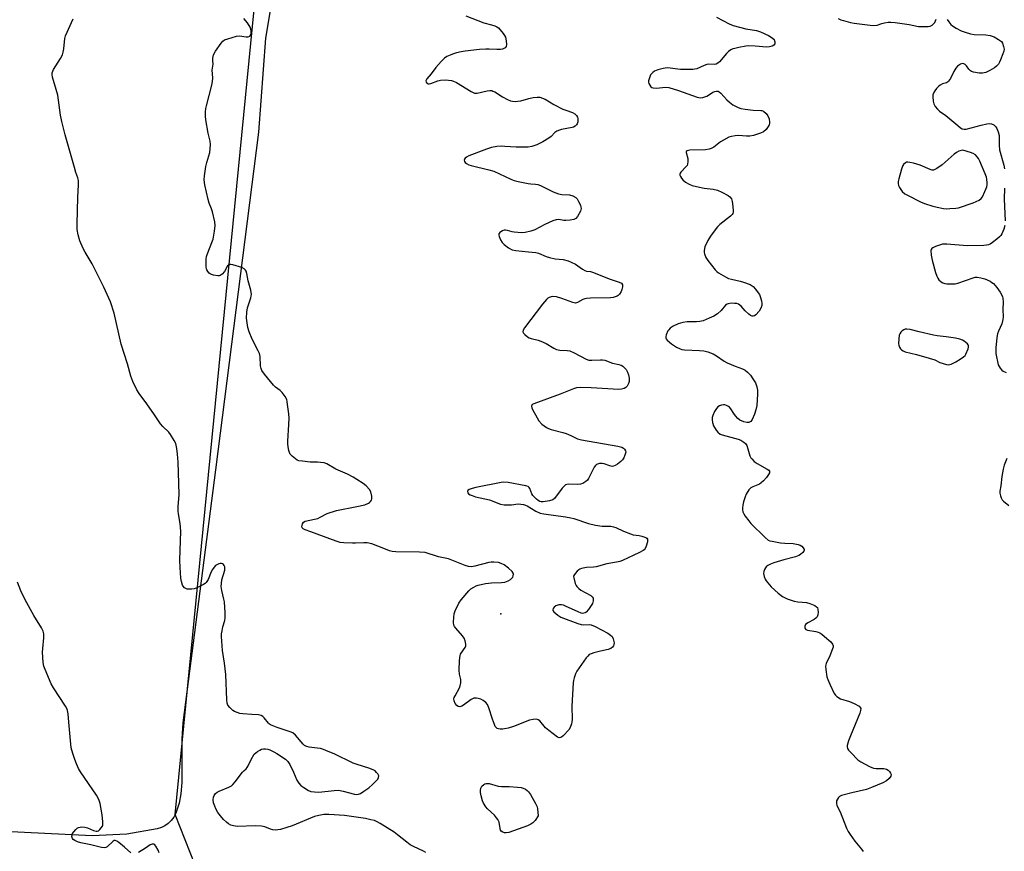
# Model space of a CAD drawing. Units: inches. Extents: x 1195768 to 1201768, y 517458 to 521458.
# Drawn here: x 1197118 to 1197517, y 517750 to 518087 of the extents above; entities that cross this region are included whole.
import ezdxf

# ---------------------------------------------------------------- set-up
doc = ezdxf.new("R2010")
doc.units = ezdxf.units.IN
doc.header["$MEASUREMENT"] = 0
for name, color, linetype in [('ELEV-Spot Elevation', 7, 'Continuous'), ('NTRL-Farm Land', 3, 'Continuous'), ('NTRL-Trees', 3, 'Continuous'), ('Undefined', 1, 'Continuous')]:
    doc.layers.add(name, color=color, linetype=linetype)

msp = doc.modelspace()

# ---------------------------------------------------------------- linework, layer by layer
at = {"layer": 'ELEV-Spot Elevation'}
msp.add_point((1197312.64, 517845.85, 269.78), dxfattribs=at)
at = {"layer": 'NTRL-Farm Land'}
msp.add_lwpolyline([(1197224.19, 518120.34), (1197217.26, 518079.26), (1197214.41, 518041.08), (1197197.01, 517904.16), (1197183.79, 517801.62), (1197183.38, 517795.21), (1197183.33, 517777.48), (1197182.95, 517772.85), (1197182.26, 517769.01), (1197180.92, 517765.06), (1197180.03, 517763.45), (1197179.01, 517762.05), (1197177.83, 517760.88), (1197176.5, 517759.92), (1197175.02, 517759.18), (1197173.38, 517758.66), (1197160.98, 517756.54), (1197146.95, 517755.84), (1197089.25, 517758.63)], dxfattribs=at)
at = {"layer": 'NTRL-Trees'}
msp.add_lwpolyline([(1197621.12, 517726.72), (1197604.46, 517647.56), (1197560.65, 517640.82), (1197504.46, 517643.39), (1197491.4, 517717.7), (1197350.29, 517701.72), (1197241.96, 517714.22), (1197194.76, 517728.57), (1197180.61, 517764.5), (1197216.96, 518135.06), (1197238.63, 518160.34), (1197450.29, 518155.89), (1197524.14, 518136.53), (1197546.94, 518123.79), (1197531.51, 517973.17), (1197531, 517788.06)], close=True, dxfattribs=at)
at = {"layer": 'Undefined'}
for points, elevation in [([(1197298.5, 518088.28), (1197305.78, 518085.47), (1197308.95, 518084.65), (1197310.32, 518084.22), (1197311.09, 518083.88), (1197311.76, 518083.36), (1197313.64, 518081.09), (1197314.14, 518080.36), (1197314.52, 518079.57), (1197314.88, 518078.12), (1197315.05, 518076.67), (1197314.92, 518075.9), (1197314.41, 518075.32), (1197313.95, 518075.02), (1197313.42, 518074.81), (1197312.57, 518074.67), (1197311.09, 518074.66), (1197307.98, 518074.83), (1197306.56, 518074.81), (1197304.01, 518074.6), (1197298.25, 518073.92), (1197296.58, 518073.65), (1197294.7, 518073.22), (1197293.14, 518072.77), (1197292.09, 518072.36), (1197290.81, 518071.74), (1197289.84, 518071.16), (1197288.44, 518069.74), (1197286.37, 518067.32), (1197284.41, 518064.75), (1197282.65, 518062.7), (1197282.37, 518062.23), (1197282.27, 518061.86), (1197282.37, 518061.32), (1197282.85, 518060.88), (1197283.28, 518060.72), (1197283.62, 518060.7), (1197284.25, 518060.85), (1197287.12, 518061.96), (1197288.21, 518062.25), (1197290.29, 518062.31), (1197292.66, 518062.1), (1197293.48, 518061.84), (1197294.75, 518061.21), (1197300.69, 518057.6), (1197301.96, 518056.98), (1197302.61, 518056.86), (1197303.09, 518056.87), (1197307.11, 518057.84), (1197308.2, 518057.98), (1197308.99, 518057.95), (1197309.5, 518057.79), (1197310.25, 518057.42), (1197313.42, 518055.47), (1197315.39, 518054.39), (1197316.66, 518053.83), (1197317.45, 518053.65), (1197318.54, 518053.58), (1197319.64, 518053.64), (1197320.76, 518053.87), (1197324.11, 518054.78), (1197325.79, 518055.13), (1197327.47, 518055.36), (1197328.56, 518055.26), (1197329.62, 518054.92), (1197330.65, 518054.46), (1197334.22, 518052.39), (1197337.8, 518050.48), (1197339, 518050), (1197341.75, 518049.11), (1197342.76, 518048.52), (1197343.32, 518047.91), (1197343.74, 518047.22), (1197343.91, 518046.7), (1197343.96, 518046.15), (1197343.9, 518045.3), (1197343.67, 518044.51), (1197343.39, 518044.09), (1197342.84, 518043.56), (1197342.18, 518043.14), (1197341.67, 518042.95), (1197337.3, 518042.15), (1197336.46, 518041.93), (1197335.44, 518041.51), (1197334.55, 518040.92), (1197333.08, 518039.39), (1197332.2, 518038.66), (1197329.69, 518037.21), (1197327.35, 518036.04), (1197325.21, 518035.31), (1197323.8, 518035.08), (1197318.86, 518034.99), (1197314.29, 518035.36), (1197312.83, 518035.39), (1197311.11, 518035.24), (1197308.84, 518034.87), (1197306.91, 518034.26), (1197299.7, 518031.52), (1197298.76, 518031.01), (1197298.17, 518030.55), (1197297.92, 518030.16), (1197297.83, 518029.71), (1197297.91, 518029.26), (1197298.17, 518028.87), (1197298.78, 518028.38), (1197299.76, 518027.85), (1197300.61, 518027.58), (1197307.85, 518025.84), (1197309.84, 518025.28), (1197316.69, 518022.12), (1197318.04, 518021.57), (1197319.73, 518021.14), (1197323.73, 518020.31), (1197324.89, 518020.15), (1197326.76, 518020.04), (1197327.71, 518019.85), (1197328.76, 518019.45), (1197333.96, 518016.98), (1197336.14, 518016.07), (1197337.42, 518015.81), (1197340.53, 518015.67), (1197341.87, 518015.27), (1197343.09, 518014.64), (1197343.65, 518014.05), (1197344.22, 518013.05), (1197344.94, 518011.45), (1197345.2, 518010.65), (1197345.26, 518010.12), (1197345.16, 518009.59), (1197344.96, 518009.05), (1197343.81, 518006.96), (1197343.08, 518006.09), (1197342.27, 518005.67), (1197340.84, 518005.42), (1197339.06, 518005.3), (1197338.19, 518005.35), (1197336.23, 518005.66), (1197335.14, 518005.58), (1197333.79, 518005.1), (1197330.59, 518003.65), (1197326.54, 518001.5), (1197324.86, 518000.99), (1197322.56, 518000.48), (1197321.1, 518000.36), (1197318.16, 518000.51), (1197317.29, 518000.64), (1197315.39, 518001.19), (1197314.59, 518001.33), (1197314.07, 518001.32), (1197313.33, 518001.1), (1197312.65, 518000.73), (1197312.26, 518000.44), (1197311.98, 518000.08), (1197311.9, 517999.84), (1197311.91, 517999.35), (1197312.04, 517998.82), (1197312.6, 517997.46), (1197313.21, 517996.42), (1197313.98, 517995.54), (1197315.82, 517994.22), (1197317.3, 517993.44), (1197318.72, 517993.15), (1197323.97, 517992.65), (1197326.85, 517992.29), (1197327.94, 517991.99), (1197331.06, 517990.68), (1197332.44, 517990.25), (1197334.75, 517989.77), (1197337.91, 517989.43), (1197339.93, 517988.94), (1197341.26, 517988.43), (1197342.98, 517987.56), (1197345.81, 517985.58), (1197346.73, 517985.04), (1197347.43, 517984.81), (1197349.11, 517984.61), (1197349.88, 517984.41), (1197357.05, 517981.52), (1197360.69, 517980.35), (1197361.64, 517979.83), (1197362.03, 517979.2), (1197362.05, 517978.41), (1197361.78, 517977.28), (1197361.46, 517976.46), (1197360.86, 517975.48), (1197360.29, 517974.87), (1197359.85, 517974.57), (1197359.09, 517974.29), (1197358.29, 517974.11), (1197357.23, 517974), (1197349.04, 517973.87), (1197347.43, 517973.74), (1197346.69, 517973.57), (1197345.99, 517973.29), (1197343.77, 517972.02), (1197342.97, 517971.85), (1197341.88, 517972.05), (1197337.47, 517973.7), (1197335.23, 517974.3), (1197333.82, 517974.47), (1197333.07, 517974.38), (1197332.34, 517974.15), (1197331.73, 517973.81), (1197331.15, 517973.31), (1197329.53, 517971.39), (1197322.35, 517961.84), (1197321.77, 517960.9), (1197321.6, 517960.23), (1197321.89, 517959.63), (1197322.42, 517959.06), (1197323.5, 517958.18), (1197324.21, 517957.74), (1197325.03, 517957.44), (1197327.88, 517956.78), (1197328.97, 517956.41), (1197331.01, 517955.42), (1197334.19, 517953.54), (1197335.2, 517953.05), (1197336.56, 517952.75), (1197339.61, 517952.61), (1197340.68, 517952.42), (1197342.49, 517951.63), (1197347.36, 517949.11), (1197348.41, 517948.71), (1197349.54, 517948.61), (1197353.1, 517948.85), (1197353.97, 517948.81), (1197354.81, 517948.64), (1197358.01, 517947.52), (1197360.48, 517946.94), (1197361.48, 517946.61), (1197362.14, 517946.25), (1197362.58, 517945.89), (1197363.55, 517944.83), (1197364.11, 517943.87), (1197364.46, 517942.79), (1197364.69, 517941.4), (1197364.68, 517940.04), (1197364.47, 517939.22), (1197363.94, 517938.19), (1197363.39, 517937.56), (1197362.72, 517937.18), (1197361.69, 517936.88), (1197360.59, 517936.78), (1197349.38, 517937.48), (1197345.05, 517937.55), (1197343.38, 517937.44), (1197342.11, 517937.09), (1197336.73, 517934.87), (1197326.08, 517931.03), (1197325.41, 517930.65), (1197325.09, 517930.09), (1197325.2, 517929.38), (1197325.54, 517928.63), (1197327.37, 517925.29), (1197328.13, 517924.06), (1197329.35, 517922.79), (1197331.21, 517921.33), (1197331.98, 517920.95), (1197333.06, 517920.58), (1197337.78, 517919.36), (1197339.16, 517918.94), (1197341.06, 517918.16), (1197343.81, 517916.84), (1197345.38, 517916.31), (1197360.2, 517913.8), (1197361.78, 517913.41), (1197362.44, 517913.03), (1197362.82, 517912.64), (1197363.23, 517911.93), (1197363.35, 517911.43), (1197363.3, 517910.91), (1197363.03, 517910.11), (1197362.52, 517909.05), (1197362.05, 517908.31), (1197361.35, 517907.58), (1197360, 517906.54), (1197359.07, 517905.94), (1197358.34, 517905.66), (1197357.8, 517905.63), (1197356.96, 517905.78), (1197354.58, 517906.64), (1197353.81, 517906.84), (1197352.72, 517906.77), (1197351.93, 517906.56), (1197351.45, 517906.33), (1197351.04, 517906), (1197350.57, 517905.34), (1197348.24, 517900.67), (1197347.77, 517900), (1197347.2, 517899.42), (1197346, 517898.69), (1197344.96, 517898.36), (1197343.89, 517898.3), (1197340.25, 517898.36), (1197339.45, 517898.27), (1197338.96, 517898.12), (1197338.31, 517897.64), (1197337.53, 517896.77), (1197334.45, 517892.57), (1197333.83, 517892.09), (1197332.46, 517891.68), (1197329.83, 517891.28), (1197328.99, 517891.28), (1197328.48, 517891.42), (1197327.78, 517891.84), (1197327.11, 517892.38), (1197325.7, 517893.79), (1197325.26, 517894.51), (1197324.4, 517896.6), (1197324.13, 517897.05), (1197323.74, 517897.41), (1197322.81, 517897.73), (1197315.71, 517899.04), (1197313.96, 517899.16), (1197312.83, 517899.07), (1197302.51, 517897.04), (1197301.12, 517896.68), (1197299.87, 517896.19), (1197299.33, 517895.78), (1197299.17, 517895.43), (1197299.25, 517894.86), (1197299.53, 517894.52), (1197300.21, 517894.09), (1197301, 517893.75), (1197302.42, 517893.33), (1197308.12, 517891.99), (1197312.62, 517890.33), (1197314.06, 517890.09), (1197315.82, 517889.96), (1197316.95, 517890.02), (1197319.69, 517890.42), (1197320.79, 517890.36), (1197321.88, 517890.18), (1197322.66, 517889.95), (1197323.43, 517889.57), (1197326.84, 517887.4), (1197328.63, 517886.7), (1197330.07, 517886.4), (1197338.85, 517885.18), (1197341.14, 517884.78), (1197342.24, 517884.48), (1197348.22, 517882.51), (1197351.1, 517881.8), (1197353.77, 517881.43), (1197357.29, 517881.31), (1197358.38, 517881.17), (1197359.35, 517880.84), (1197362.5, 517879.36), (1197365.24, 517878.21), (1197366.37, 517877.91), (1197368.73, 517877.6), (1197369.87, 517877.35), (1197371.43, 517876.76), (1197371.85, 517876.5), (1197372.13, 517876.17), (1197372.22, 517875.74), (1197372.11, 517874.97), (1197371.61, 517873.32), (1197371.17, 517872.28), (1197370.86, 517871.83), (1197370.46, 517871.48), (1197368.98, 517870.66), (1197362.01, 517867.39), (1197360.99, 517867.03), (1197359.62, 517866.74), (1197355.66, 517866.16), (1197351.39, 517864.92), (1197350.3, 517864.79), (1197347.49, 517864.64), (1197345.45, 517864.23), (1197344.75, 517863.95), (1197344.32, 517863.68), (1197343.68, 517863.13), (1197342.91, 517862.3), (1197342.32, 517861.41), (1197342.21, 517860.92), (1197342.24, 517860.38), (1197342.88, 517858.15), (1197343.22, 517857.35), (1197343.52, 517856.88), (1197344.29, 517856.06), (1197345.19, 517855.38), (1197349.13, 517853.28), (1197349.73, 517852.76), (1197350.09, 517852.12), (1197350.13, 517851.09), (1197349.81, 517850.05), (1197348.27, 517847.58), (1197347.35, 517846.52), (1197346.89, 517846.24), (1197346.39, 517846.05), (1197345.86, 517845.98), (1197345.33, 517846.06), (1197344, 517846.58), (1197338.93, 517848.99), (1197338.12, 517849.3), (1197337.29, 517849.5), (1197336.15, 517849.43), (1197335.05, 517849.06), (1197334.26, 517848.51), (1197333.87, 517847.93), (1197333.79, 517847.45), (1197333.83, 517847.22), (1197334.21, 517846.58), (1197335.74, 517845.27), (1197336.96, 517844.52), (1197343.92, 517841.9), (1197345.29, 517841.45), (1197346.29, 517841.32), (1197348.52, 517841.49), (1197349.31, 517841.34), (1197350.88, 517840.65), (1197356.02, 517837.95), (1197357.22, 517837.21), (1197357.81, 517836.67), (1197358.26, 517835.72), (1197358.59, 517834.12), (1197358.55, 517833.35), (1197358.37, 517832.9), (1197357.93, 517832.29), (1197357.29, 517831.79), (1197356.25, 517831.41), (1197353.16, 517830.72), (1197350.35, 517830), (1197349.27, 517829.65), (1197348.54, 517829.28), (1197347.91, 517828.7), (1197347.35, 517828.01), (1197343.54, 517822.62), (1197343.03, 517821.55), (1197342.42, 517819.88), (1197342.11, 517818.75), (1197342, 517817.91), (1197341.51, 517808.38), (1197341.59, 517803), (1197341.55, 517802.11), (1197341.4, 517801.29), (1197340.84, 517799.76), (1197340.23, 517798.81), (1197337.94, 517796.41), (1197337.29, 517795.87), (1197336.85, 517795.63), (1197336.4, 517795.59), (1197335.71, 517795.88), (1197332.15, 517798.47), (1197330.87, 517799.64), (1197328.5, 517802.48), (1197327.87, 517802.91), (1197327.17, 517803.1), (1197325.77, 517803.02), (1197324.35, 517802.7), (1197317.81, 517800.12), (1197315.65, 517799.47), (1197313.47, 517799.04), (1197312.41, 517799.02), (1197311.7, 517799.16), (1197311.26, 517799.34), (1197310.74, 517799.77), (1197310.45, 517800.17), (1197310.08, 517800.92), (1197309.3, 517803.08), (1197307.88, 517807.78), (1197307.34, 517809.08), (1197306.65, 517809.87), (1197305.55, 517810.67), (1197304.59, 517811.19), (1197303.56, 517811.56), (1197302.76, 517811.69), (1197301.69, 517811.59), (1197300.71, 517811.13), (1197297.53, 517808.74), (1197296.83, 517808.35), (1197296.11, 517808.16), (1197295.4, 517808.24), (1197294.79, 517808.61), (1197294.2, 517809.51), (1197293.79, 517810.56), (1197293.69, 517811.35), (1197293.8, 517811.86), (1197294.14, 517812.62), (1197295.97, 517815.86), (1197296.23, 517816.67), (1197296.42, 517817.8), (1197296.48, 517819.21), (1197295.97, 517821.32), (1197295.85, 517823.02), (1197295.94, 517826.86), (1197296.14, 517828.93), (1197296.31, 517829.47), (1197296.56, 517829.95), (1197298.19, 517832.21), (1197298.44, 517832.92), (1197298.48, 517833.47), (1197298.26, 517834.87), (1197297.83, 517835.93), (1197297.13, 517836.88), (1197294.4, 517840.03), (1197293.9, 517840.73), (1197293.67, 517841.23), (1197293.52, 517842.35), (1197293.62, 517844.43), (1197293.81, 517845.9), (1197294.16, 517846.99), (1197295.67, 517850.1), (1197296.62, 517851.56), (1197299.69, 517855.19), (1197300.56, 517855.93), (1197301.74, 517856.67), (1197302.72, 517857.2), (1197303.5, 517857.51), (1197306.53, 517858.14), (1197308.85, 517858.42), (1197312.94, 517858.55), (1197314.29, 517858.72), (1197315.61, 517859.18), (1197316.57, 517859.76), (1197317.18, 517860.33), (1197317.5, 517860.75), (1197317.71, 517861.2), (1197317.78, 517861.9), (1197317.66, 517862.35), (1197317.23, 517863), (1197315.84, 517864.37), (1197313.98, 517865.7), (1197312.81, 517866.3), (1197311.8, 517866.58), (1197309.84, 517866.74), (1197308.72, 517866.76), (1197307.87, 517866.68), (1197302.19, 517865.2), (1197300.76, 517864.95), (1197299.64, 517864.97), (1197298.24, 517865.41), (1197293.56, 517867.32), (1197291.41, 517868.11), (1197287.41, 517869), (1197281.97, 517870.66), (1197279.73, 517870.85), (1197270.13, 517871.03), (1197268.68, 517871.16), (1197267.59, 517871.44), (1197265.18, 517872.3), (1197260.4, 517874.2), (1197258.47, 517874.59), (1197257.07, 517874.68), (1197253.74, 517874.46), (1197252.56, 517874.45), (1197248.98, 517874.6), (1197247.51, 517874.77), (1197245.85, 517875.27), (1197235.68, 517879.13), (1197233.29, 517879.9), (1197232.59, 517880.23), (1197232.23, 517880.55), (1197232.11, 517880.74), (1197232.03, 517881.17), (1197232.08, 517881.65), (1197232.3, 517882.37), (1197232.7, 517882.99), (1197233.39, 517883.39), (1197237.1, 517884.17), (1197238.5, 517884.55), (1197239.46, 517884.96), (1197242.33, 517886.45), (1197246, 517887.74), (1197254.25, 517889.32), (1197257.53, 517890.08), (1197259.08, 517890.64), (1197259.5, 517890.94), (1197259.84, 517891.32), (1197260.23, 517891.98), (1197260.38, 517892.48), (1197260.39, 517893.58), (1197259.96, 517895.27), (1197259.42, 517896.27), (1197258.03, 517897.74), (1197256.85, 517898.64), (1197254.36, 517900.29), (1197252.82, 517901.2), (1197250.46, 517902.45), (1197245.82, 517904.55), (1197242.1, 517906.64), (1197240.99, 517907.02), (1197239.52, 517907.25), (1197238.33, 517907.34), (1197235.42, 517907.38), (1197232.25, 517907.67), (1197230.84, 517907.88), (1197230.06, 517908.17), (1197229.36, 517908.63), (1197228.06, 517909.74), (1197227.31, 517910.56), (1197226.93, 517911.3), (1197226.69, 517912.12), (1197226.41, 517913.54), (1197226.28, 517914.69), (1197226.3, 517915.88), (1197226.77, 517922.57), (1197226.8, 517925.15), (1197226.69, 517926.89), (1197226.24, 517930.73), (1197226.07, 517931.9), (1197225.85, 517932.75), (1197225.21, 517933.99), (1197224.06, 517935.59), (1197223.26, 517936.33), (1197221.32, 517937.78), (1197220.55, 517938.53), (1197216.82, 517943.06), (1197215.82, 517944.47), (1197215.51, 517945.25), (1197215.29, 517946.37), (1197215.06, 517950.2), (1197214.82, 517951.34), (1197214.35, 517952.42), (1197211.85, 517957.18), (1197210.65, 517960.18), (1197210.12, 517961.86), (1197209.58, 517965.64), (1197209.63, 517968.18), (1197209.96, 517969.84), (1197211.35, 517973.95), (1197211.51, 517974.8), (1197211.53, 517975.35), (1197211.33, 517977.02), (1197210.22, 517980.84), (1197209.73, 517983.78), (1197209.45, 517984.73), (1197209.2, 517985.16), (1197208.66, 517985.71), (1197207.71, 517986.25), (1197203.97, 517987.29), (1197203.14, 517987.43), (1197202.64, 517987.41), (1197202.23, 517987.22), (1197201.91, 517986.86), (1197200.64, 517984.65), (1197199.74, 517983.59), (1197198.9, 517982.96), (1197198.41, 517982.82), (1197197.87, 517982.81), (1197196.17, 517983.12), (1197195.35, 517983.39), (1197194.85, 517983.64), (1197194.44, 517983.97), (1197193.92, 517984.57), (1197193.5, 517985.25), (1197193.3, 517985.73), (1197193.16, 517986.58), (1197193.15, 517987.47), (1197193.24, 517989.56), (1197193.4, 517990.74), (1197193.85, 517992.15), (1197195.53, 517996.32), (1197196.02, 517997.72), (1197196.62, 518000.91), (1197196.9, 518003.24), (1197196.74, 518004.7), (1197195.77, 518008.78), (1197195.35, 518010.08), (1197194.4, 518012.38), (1197193.99, 518013.75), (1197192.67, 518019.71), (1197192.41, 518021.84), (1197192.52, 518023.47), (1197193.08, 518027.15), (1197193.44, 518028.85), (1197194.62, 518032.86), (1197194.82, 518034.31), (1197194.94, 518036.07), (1197194.83, 518037.49), (1197194.01, 518040.75), (1197193.06, 518046.18), (1197192.89, 518047.61), (1197192.92, 518049.29), (1197193.07, 518050.69), (1197193.31, 518051.85), (1197195.45, 518060.19), (1197195.76, 518061.64), (1197195.86, 518063.18), (1197195.66, 518066.22), (1197195.99, 518068.62), (1197195.88, 518070.19), (1197195.92, 518071.07), (1197196.2, 518072.5), (1197197.04, 518074.02), (1197199.22, 518077.16), (1197199.96, 518078.03), (1197200.64, 518078.49), (1197201.96, 518078.99), (1197205.56, 518080.03), (1197206.7, 518080.12), (1197209.37, 518079.82), (1197210.2, 518079.81), (1197210.86, 518080.04), (1197211.26, 518080.51), (1197211.47, 518081.21), (1197211.47, 518082.03), (1197211.3, 518082.86), (1197210.99, 518083.65), (1197210.02, 518085.42), (1197208.53, 518087.21)], 270), ([(1197400.13, 518087.68), (1197405.28, 518085.04), (1197406.9, 518084.34), (1197412.1, 518083), (1197416.36, 518082.32), (1197417.22, 518082.12), (1197418.02, 518081.81), (1197421.18, 518080.3), (1197422.69, 518079.42), (1197423.47, 518078.62), (1197423.72, 518078.17), (1197423.84, 518077.69), (1197423.78, 518076.99), (1197423.43, 518076.4), (1197422.76, 518075.98), (1197421.69, 518075.65), (1197420.53, 518075.62), (1197415.88, 518076.03), (1197413.21, 518076.09), (1197412.07, 518075.97), (1197409.23, 518075.45), (1197407.54, 518075.09), (1197406.72, 518074.84), (1197405.95, 518074.46), (1197405.02, 518073.81), (1197404.24, 518073), (1197401.39, 518069.66), (1197400.74, 518069.1), (1197399.99, 518068.74), (1197399.16, 518068.6), (1197397.01, 518068.65), (1197396.2, 518068.55), (1197395.12, 518068.15), (1197392.19, 518066.83), (1197391.42, 518066.6), (1197390.58, 518066.48), (1197385.59, 518066.52), (1197380.33, 518067.13), (1197379.3, 518067.11), (1197378.47, 518066.98), (1197376.29, 518066.45), (1197375.03, 518065.85), (1197374.34, 518065.36), (1197373.74, 518064.8), (1197373.42, 518064.35), (1197373.08, 518063.58), (1197372.64, 518061.94), (1197372.6, 518061.39), (1197372.68, 518060.87), (1197373.05, 518060.12), (1197373.57, 518059.48), (1197373.99, 518059.17), (1197374.45, 518059.02), (1197375.81, 518058.98), (1197379.42, 518059.32), (1197380.87, 518059.22), (1197384.74, 518058.05), (1197392.3, 518055.35), (1197393.65, 518055.07), (1197394.62, 518055.16), (1197396.21, 518055.7), (1197396.97, 518056.11), (1197398.67, 518057.29), (1197399.41, 518057.65), (1197400.13, 518057.8), (1197400.82, 518057.73), (1197401.28, 518057.5), (1197401.91, 518056.96), (1197404.34, 518054.23), (1197405.36, 518053.25), (1197406.83, 518052.22), (1197408.96, 518051.12), (1197410.06, 518050.72), (1197411.79, 518050.39), (1197415.01, 518049.97), (1197418.12, 518049.96), (1197418.59, 518049.85), (1197419.17, 518049.57), (1197420.33, 518048.62), (1197420.96, 518047.77), (1197421.45, 518046.47), (1197421.7, 518045.12), (1197421.67, 518044.6), (1197421.5, 518044.1), (1197421.09, 518043.39), (1197420.24, 518042.25), (1197419.25, 518041.28), (1197417.95, 518040.68), (1197415.14, 518039.81), (1197413.72, 518039.51), (1197412.34, 518039.51), (1197409.08, 518039.8), (1197407.65, 518039.67), (1197406.24, 518039.41), (1197405.14, 518039.04), (1197403.03, 518037.93), (1197401.78, 518037.14), (1197399.03, 518035.06), (1197397.99, 518034.52), (1197397.16, 518034.21), (1197395.72, 518033.97), (1197389.29, 518033.78), (1197388.3, 518033.59), (1197387.9, 518033.22), (1197387.84, 518032.84), (1197388.48, 518030.42), (1197388.57, 518029.24), (1197388.45, 518028.11), (1197388.23, 518027.62), (1197387.89, 518027.17), (1197385.7, 518024.94), (1197385.43, 518024.52), (1197385.29, 518024.09), (1197385.33, 518023.62), (1197385.5, 518023.14), (1197385.9, 518022.42), (1197386.43, 518021.75), (1197387.54, 518020.81), (1197389.03, 518020.01), (1197390.32, 518019.47), (1197392.02, 518019.05), (1197395.17, 518018.47), (1197398.78, 518018.03), (1197400.5, 518017.61), (1197402.34, 518016.78), (1197404.9, 518015.43), (1197405.55, 518014.92), (1197406.21, 518014.08), (1197406.56, 518013.03), (1197406.79, 518010.97), (1197406.9, 518009.21), (1197406.87, 518008.65), (1197406.74, 518008.14), (1197406.46, 518007.7), (1197405.88, 518007.11), (1197401.56, 518003.66), (1197400.49, 518002.69), (1197399.56, 518001.56), (1197397.65, 517998.94), (1197396.59, 517997.21), (1197395.44, 517994.6), (1197395.17, 517993.19), (1197395.18, 517992.33), (1197395.28, 517991.81), (1197395.85, 517990.27), (1197396.62, 517989.03), (1197399.64, 517985.31), (1197400.27, 517984.69), (1197400.97, 517984.15), (1197403.74, 517982.45), (1197405.05, 517981.79), (1197406.19, 517981.46), (1197409.71, 517980.75), (1197411.13, 517980.36), (1197413.82, 517979.3), (1197414.55, 517978.88), (1197414.99, 517978.5), (1197415.98, 517977.4), (1197417.08, 517975.99), (1197417.55, 517975.24), (1197417.89, 517974.45), (1197418.39, 517972.79), (1197418.57, 517971.67), (1197418.51, 517970.82), (1197418.19, 517969.74), (1197417.44, 517968.54), (1197416.15, 517967.03), (1197415.52, 517966.6), (1197415.07, 517966.5), (1197414.6, 517966.53), (1197413.91, 517966.83), (1197413.27, 517967.33), (1197411.84, 517968.7), (1197410.12, 517970.55), (1197409.11, 517971.34), (1197408.36, 517971.6), (1197407.51, 517971.7), (1197406.05, 517971.72), (1197404.93, 517971.58), (1197404.45, 517971.4), (1197403.86, 517970.97), (1197402.08, 517968.83), (1197400.54, 517967.46), (1197399.08, 517966.47), (1197397.19, 517965.64), (1197394.71, 517964.67), (1197393.35, 517964.34), (1197391.97, 517964.21), (1197388.29, 517964.17), (1197386.55, 517963.9), (1197384.58, 517963.35), (1197382.55, 517962.42), (1197381.39, 517961.62), (1197380.78, 517960.99), (1197380.44, 517960.51), (1197379.74, 517958.89), (1197379.58, 517958.08), (1197379.62, 517957.66), (1197379.8, 517957.27), (1197380.14, 517956.85), (1197381.92, 517955.31), (1197383.89, 517953.97), (1197385.39, 517953.21), (1197386.05, 517953.03), (1197387.21, 517952.87), (1197393.23, 517952.57), (1197394.96, 517952.4), (1197396.66, 517952.01), (1197398.83, 517951.18), (1197400.2, 517950.38), (1197403.21, 517948.29), (1197404.42, 517947.56), (1197407.67, 517946.22), (1197410.71, 517945.14), (1197411.73, 517944.63), (1197412.78, 517943.75), (1197413.92, 517942.56), (1197414.91, 517941.16), (1197415.94, 517939.46), (1197416.53, 517937.91), (1197416.78, 517936.56), (1197416.75, 517934.84), (1197416.45, 517930.24), (1197416.15, 517928.6), (1197415.54, 517926.74), (1197414.64, 517924.62), (1197414.35, 517924.15), (1197414.01, 517923.79), (1197413.21, 517923.38), (1197412.48, 517923.35), (1197411.17, 517923.71), (1197409.64, 517924.39), (1197408.77, 517925.09), (1197407.81, 517926.17), (1197407.11, 517927.1), (1197405.91, 517928.99), (1197405.38, 517929.61), (1197404.96, 517929.93), (1197404.24, 517930.31), (1197403.48, 517930.56), (1197402.97, 517930.63), (1197402.17, 517930.48), (1197401.4, 517930.15), (1197400.68, 517929.71), (1197400.12, 517929.1), (1197399.4, 517927.86), (1197398.67, 517926.29), (1197398.41, 517925.49), (1197398.34, 517924.42), (1197398.48, 517923.35), (1197398.96, 517922.06), (1197399.95, 517920.3), (1197400.67, 517919.42), (1197401.61, 517918.72), (1197402.41, 517918.37), (1197408.97, 517916.65), (1197410.05, 517916.22), (1197411.29, 517915.49), (1197411.91, 517914.94), (1197412.43, 517914.04), (1197412.9, 517912.77), (1197413.73, 517909.93), (1197414.09, 517909.14), (1197414.43, 517908.68), (1197415.48, 517907.65), (1197416.65, 517906.72), (1197420.71, 517904.54), (1197421.34, 517904.08), (1197421.6, 517903.72), (1197421.61, 517903.04), (1197421.28, 517902.3), (1197420.41, 517901.09), (1197419.19, 517899.75), (1197418.31, 517898.94), (1197417.55, 517898.41), (1197414.82, 517897.3), (1197414.08, 517896.87), (1197413.32, 517896.05), (1197412.23, 517894.35), (1197411.75, 517893.28), (1197411.14, 517891.3), (1197410.8, 517889.86), (1197410.69, 517888.77), (1197410.69, 517887.95), (1197410.82, 517887.17), (1197411.17, 517886.4), (1197411.8, 517885.44), (1197413.2, 517883.56), (1197414.13, 517882.48), (1197419.89, 517876.72), (1197421.12, 517875.76), (1197421.81, 517875.45), (1197422.66, 517875.23), (1197426.16, 517874.64), (1197427.89, 517874.44), (1197431.29, 517874.3), (1197433.28, 517873.95), (1197434.08, 517873.67), (1197434.79, 517873.21), (1197435.36, 517872.59), (1197435.72, 517871.93), (1197435.74, 517871.71), (1197435.6, 517871.28), (1197435.11, 517870.65), (1197434.24, 517869.89), (1197433.48, 517869.47), (1197432.12, 517868.97), (1197427.46, 517867.76), (1197423.33, 517866.49), (1197421.98, 517866), (1197420.98, 517865.44), (1197420.34, 517864.88), (1197420, 517864.45), (1197419.59, 517863.75), (1197419.28, 517863.01), (1197419.18, 517862.24), (1197419.49, 517860.93), (1197419.91, 517859.9), (1197420.34, 517859.18), (1197422.3, 517856.75), (1197425.1, 517854.23), (1197426.93, 517852.82), (1197428.81, 517851.97), (1197431.61, 517851), (1197433.07, 517850.76), (1197436.6, 517850.38), (1197438.03, 517850.08), (1197440.08, 517849.17), (1197440.74, 517848.73), (1197441.06, 517848.37), (1197441.3, 517847.65), (1197441.34, 517846.54), (1197441.23, 517845.42), (1197440.94, 517844.66), (1197440.42, 517844.02), (1197439.76, 517843.5), (1197437.17, 517842.13), (1197436.29, 517841.5), (1197435.97, 517840.88), (1197435.93, 517840.42), (1197436.01, 517839.99), (1197436.36, 517839.54), (1197437, 517839.26), (1197440.37, 517838.68), (1197441.39, 517838.4), (1197442.11, 517838.09), (1197442.84, 517837.6), (1197443.98, 517836.63), (1197446.46, 517834.42), (1197447.21, 517833.59), (1197447.46, 517832.89), (1197447.42, 517832.38), (1197447.2, 517831.58), (1197446.17, 517828.87), (1197444.64, 517825.71), (1197444.37, 517824.62), (1197444.45, 517823.2), (1197444.94, 517820.33), (1197445.29, 517819.22), (1197446.06, 517817.32), (1197447.86, 517813.56), (1197448.35, 517812.85), (1197448.97, 517812.29), (1197450.42, 517811.42), (1197454.13, 517810.32), (1197455.97, 517809.48), (1197457.94, 517808.38), (1197458.47, 517807.85), (1197458.62, 517807.44), (1197458.59, 517806.7), (1197458.25, 517805.61), (1197454.42, 517796.31), (1197453.72, 517794.41), (1197453.19, 517792.41), (1197453.16, 517791.85), (1197453.3, 517791.24), (1197453.74, 517790.53), (1197454.73, 517789.43), (1197457.48, 517786.65), (1197458.64, 517785.77), (1197462.25, 517783.92), (1197463.84, 517783.25), (1197464.94, 517783.09), (1197468.06, 517783.1), (1197469.12, 517782.89), (1197469.79, 517782.43), (1197470.31, 517781.88), (1197470.72, 517781.26), (1197470.92, 517780.66), (1197470.8, 517779.98), (1197470.21, 517779.1), (1197469.07, 517778.17), (1197467.55, 517777.25), (1197462.95, 517775.37), (1197461.03, 517774.67), (1197455.08, 517773.31), (1197450.79, 517772.15), (1197450.03, 517771.76), (1197449.64, 517771.39), (1197449.16, 517770.72), (1197448.84, 517769.96), (1197448.79, 517768.92), (1197448.98, 517768.13), (1197450.27, 517765.53), (1197452.91, 517758.98), (1197453.53, 517757.65), (1197454.33, 517756.39), (1197456.25, 517753.72), (1197459, 517750.38), (1197459.56, 517749.47)], 268), ([(1197449.45, 518087.15), (1197450.5, 518086.69), (1197451.64, 518086.33), (1197454.52, 518085.55), (1197455.98, 518085.28), (1197462.46, 518084.46), (1197463.93, 518084.35), (1197465.29, 518084.54), (1197467.23, 518085.19), (1197468.33, 518085.47), (1197469.73, 518085.71), (1197470.86, 518085.77), (1197472.59, 518085.6), (1197478.33, 518084.76), (1197482, 518083.95), (1197483.43, 518083.9), (1197486.01, 518084.02), (1197486.83, 518084.14), (1197487.54, 518084.46), (1197488.13, 518084.99), (1197488.63, 518085.64), (1197489.29, 518086.91)], 266), ([(1197282.26, 517749.08), (1197281.34, 517749.64), (1197277.27, 517751.54), (1197275.98, 517752.24), (1197274.61, 517753.21), (1197270.83, 517756.3), (1197269.47, 517757.28), (1197263.82, 517760.85), (1197262.51, 517761.53), (1197261.41, 517761.98), (1197260.03, 517762.34), (1197257.78, 517762.79), (1197249.26, 517764.1), (1197242.98, 517764.45), (1197240.89, 517764.43), (1197238.84, 517764.08), (1197237.12, 517763.63), (1197228.05, 517759.92), (1197225.89, 517759.14), (1197223.39, 517758.44), (1197222.22, 517758.23), (1197221.35, 517758.18), (1197220.19, 517758.29), (1197219.34, 517758.48), (1197216.93, 517759.47), (1197215.7, 517759.76), (1197213.08, 517759.82), (1197205.9, 517759.68), (1197204.22, 517759.84), (1197203.18, 517760.17), (1197202.31, 517760.67), (1197201.47, 517761.36), (1197200.28, 517762.51), (1197199, 517763.98), (1197197.99, 517765.3), (1197197.14, 517766.73), (1197196.66, 517767.8), (1197196.19, 517769.21), (1197196.01, 517770.37), (1197196.11, 517771.52), (1197196.4, 517772.24), (1197197.03, 517773.04), (1197197.64, 517773.53), (1197198.41, 517773.92), (1197202.44, 517775.58), (1197203.43, 517776.12), (1197204.06, 517776.65), (1197204.96, 517777.71), (1197207.92, 517781.6), (1197208.49, 517782.23), (1197209.47, 517783.05), (1197209.81, 517783.47), (1197210.23, 517784.2), (1197211.41, 517786.79), (1197212.73, 517788.93), (1197213.3, 517789.52), (1197213.96, 517790.02), (1197214.9, 517790.6), (1197215.64, 517790.92), (1197216.46, 517791.05), (1197217.3, 517791.05), (1197218.14, 517790.94), (1197218.97, 517790.67), (1197220.6, 517789.93), (1197221.91, 517789.23), (1197225.31, 517786.95), (1197226.32, 517785.92), (1197227.08, 517784.7), (1197228.66, 517781.58), (1197230, 517778.33), (1197230.72, 517777.14), (1197231.65, 517776.21), (1197232.75, 517775.37), (1197234.67, 517774.18), (1197235.7, 517773.78), (1197237.1, 517773.6), (1197238.83, 517773.59), (1197245.04, 517774.22), (1197246.8, 517774.28), (1197248.8, 517773.96), (1197253.36, 517772.71), (1197254.21, 517772.6), (1197254.97, 517772.68), (1197255.73, 517772.98), (1197257.2, 517773.91), (1197259.1, 517775.3), (1197260.62, 517776.62), (1197261.88, 517777.81), (1197262.77, 517778.83), (1197263.14, 517779.48), (1197263.21, 517780.19), (1197262.87, 517780.9), (1197262.32, 517781.56), (1197261.67, 517782.14), (1197260.94, 517782.58), (1197259.1, 517783.28), (1197254.46, 517784.73), (1197252.84, 517785.31), (1197245.1, 517789.06), (1197242.71, 517790.08), (1197240.84, 517790.8), (1197239.55, 517791.17), (1197238.15, 517791.42), (1197234.91, 517791.8), (1197234.06, 517792), (1197233.57, 517792.2), (1197233.12, 517792.47), (1197232.47, 517793.03), (1197229.37, 517796.61), (1197228.3, 517797.58), (1197227.25, 517798.05), (1197224.38, 517798.91), (1197221.94, 517799.76), (1197219.3, 517800.83), (1197218.84, 517801.13), (1197218.45, 517801.51), (1197216.75, 517803.73), (1197216.14, 517804.23), (1197215.46, 517804.61), (1197214.47, 517804.87), (1197211.75, 517804.96), (1197208.03, 517805.27), (1197206.9, 517805.47), (1197205.79, 517805.78), (1197204.72, 517806.19), (1197204.01, 517806.65), (1197202.74, 517807.88), (1197202.05, 517808.8), (1197201.76, 517809.58), (1197201.58, 517811.03), (1197201.18, 517821.25), (1197200.63, 517825.79), (1197199.8, 517831.03), (1197199.46, 517836.6), (1197199.48, 517837.76), (1197199.64, 517838.89), (1197200.02, 517840.57), (1197200.76, 517843.1), (1197200.92, 517844.25), (1197200.87, 517846.29), (1197200.59, 517850.68), (1197200.37, 517851.83), (1197199.5, 517855.24), (1197199.29, 517856.93), (1197199.37, 517858.12), (1197199.61, 517859.59), (1197200.76, 517863.5), (1197200.81, 517864.35), (1197200.72, 517864.91), (1197200.52, 517865.42), (1197200.21, 517865.83), (1197199.8, 517866.11), (1197199.35, 517866.27), (1197198.85, 517866.27), (1197198.33, 517866.1), (1197197.05, 517865.37), (1197196.38, 517864.79), (1197195.73, 517863.86), (1197195.22, 517862.81), (1197193.99, 517859.76), (1197193.23, 517858.56), (1197192.82, 517858.18), (1197192.09, 517857.71), (1197189.14, 517856.28), (1197188.31, 517855.97), (1197187.45, 517855.8), (1197186.29, 517855.78), (1197185.45, 517855.9), (1197184.93, 517856.1), (1197184.48, 517856.41), (1197183.91, 517857.03), (1197183.65, 517857.52), (1197183.19, 517858.88), (1197182.88, 517860.3), (1197182.59, 517864.68), (1197182.53, 517867.61), (1197182.96, 517879.33), (1197182.62, 517882.47), (1197181.96, 517886.33), (1197181.84, 517887.43), (1197181.84, 517889.39), (1197182.21, 517894.12), (1197182.16, 517898.87), (1197181.78, 517907.39), (1197181.57, 517910.55), (1197181.3, 517912.86), (1197180.88, 517914.87), (1197180.29, 517916.15), (1197178.74, 517918.54), (1197178.02, 517919.42), (1197175.59, 517921.81), (1197174.65, 517922.87), (1197172.24, 517926.51), (1197169.09, 517931.04), (1197166.01, 517935.12), (1197165.14, 517936.61), (1197163.49, 517940.05), (1197162.59, 517942.2), (1197161.29, 517947.17), (1197158.71, 517955.23), (1197155.83, 517967.73), (1197154.37, 517972.27), (1197151.66, 517978.24), (1197148.04, 517985.63), (1197146.95, 517987.7), (1197144.12, 517992.44), (1197143.3, 517993.95), (1197141.94, 517997.03), (1197141.26, 517999.5), (1197140.94, 518001.67), (1197140.85, 518003.94), (1197141.19, 518014.56), (1197141.49, 518019.77), (1197141.41, 518021.5), (1197141.13, 518022.63), (1197140.34, 518024.82), (1197139.75, 518026.78), (1197137.43, 518035.27), (1197136.03, 518040.04), (1197134.65, 518045.43), (1197134.14, 518048.05), (1197133.01, 518056.11), (1197132.42, 518058.41), (1197130.89, 518063.35), (1197130.71, 518064.45), (1197130.8, 518065.22), (1197131.35, 518066.5), (1197134.08, 518070.98), (1197134.88, 518072.51), (1197135.19, 518073.58), (1197135.46, 518074.96), (1197135.86, 518079.04), (1197136.14, 518080.16), (1197139.32, 518087.02)], 268), ([(1197493.71, 518086.78), (1197494.32, 518085.85), (1197495.21, 518084.75), (1197495.83, 518084.18), (1197497.28, 518083.27), (1197499.33, 518082.22), (1197500.97, 518081.61), (1197503.19, 518080.93), (1197504.63, 518080.71), (1197509.39, 518080.57), (1197511.06, 518080.25), (1197512.68, 518079.76), (1197514.51, 518078.74), (1197515.67, 518077.85), (1197516.13, 518077.18), (1197516.58, 518075.89), (1197516.76, 518074.81), (1197516.67, 518074), (1197516.32, 518072.92), (1197515.35, 518070.5), (1197514.88, 518069.45), (1197514.45, 518068.73), (1197513.75, 518067.91), (1197512.92, 518067.19), (1197510.93, 518066.06), (1197509.37, 518065.36), (1197508.01, 518065.06), (1197506.62, 518065.08), (1197504.4, 518065.48), (1197503.62, 518065.72), (1197503.14, 518065.95), (1197502.48, 518066.59), (1197501.5, 518068.02), (1197500.92, 518068.54), (1197500.49, 518068.79), (1197499.8, 518068.9), (1197499.07, 518068.66), (1197497.9, 518067.92), (1197497.15, 518067.11), (1197496.33, 518065.65), (1197495, 518062.83), (1197494.19, 518061.75), (1197493.8, 518061.4), (1197493.36, 518061.14), (1197491.86, 518060.65), (1197490.82, 518060.18), (1197490.14, 518059.67), (1197489.36, 518058.83), (1197488.65, 518057.92), (1197488.24, 518057.21), (1197487.91, 518056.24), (1197487.83, 518055.41), (1197487.95, 518053.65), (1197488.22, 518052.54), (1197488.81, 518051.54), (1197489.76, 518050.4), (1197490.62, 518049.64), (1197493.14, 518047.91), (1197498, 518043.81), (1197499.13, 518042.93), (1197499.82, 518042.5), (1197500.56, 518042.29), (1197501.37, 518042.36), (1197507.5, 518043.96), (1197509.74, 518044.48), (1197510.84, 518044.63), (1197511.62, 518044.52), (1197512.58, 518044.02), (1197513.42, 518043.3), (1197513.89, 518042.6), (1197514.43, 518041.22), (1197514.74, 518039.8), (1197514.72, 518035.87), (1197514.9, 518033.92), (1197516.7, 518027.67), (1197516.94, 518026.22)], 266), ([(1197516.92, 518018.37), (1197516.85, 518013.97), (1197517.23, 518005.21)], 266), ([(1197517.04, 518003.23), (1197516.7, 518001.83), (1197515.87, 517999.93), (1197515.43, 517999.25), (1197514.94, 517998.67), (1197513.89, 517997.74), (1197512.08, 517996.36), (1197511.12, 517995.76), (1197510.41, 517995.46), (1197509.66, 517995.26), (1197508.51, 517995.13), (1197501.74, 517994.98), (1197493.51, 517995.72), (1197492.63, 517995.76), (1197491.77, 517995.68), (1197490.63, 517995.36), (1197488.94, 517994.75), (1197487.9, 517994.28), (1197487.48, 517993.98), (1197487.23, 517993.59), (1197487.13, 517993.12), (1197487.2, 517991.22), (1197487.57, 517989.26), (1197489, 517984.19), (1197489.48, 517982.79), (1197489.86, 517981.98), (1197490.35, 517981.26), (1197491.2, 517980.45), (1197491.91, 517979.98), (1197492.7, 517979.72), (1197493.54, 517979.62), (1197495.55, 517979.57), (1197496.97, 517979.68), (1197497.97, 517979.95), (1197504.21, 517982.12), (1197505.04, 517982.31), (1197505.88, 517982.31), (1197507.28, 517982.06), (1197508.95, 517981.6), (1197511.08, 517980.65), (1197511.84, 517980.22), (1197512.52, 517979.7), (1197513.83, 517978.17), (1197515.14, 517976.21), (1197516.06, 517974.46), (1197516.31, 517973.68), (1197516.43, 517972.32), (1197516.26, 517969.19), (1197516.35, 517966.25), (1197516.28, 517965.12), (1197515.79, 517963.36), (1197514.46, 517960.43), (1197514.06, 517959.34), (1197513.81, 517957.89), (1197513.42, 517953.72), (1197513.36, 517952.54), (1197513.47, 517951.38), (1197514.42, 517946.83), (1197514.73, 517946.06), (1197515.15, 517945.39), (1197515.84, 517944.61), (1197516.43, 517944.17), (1197517.68, 517943.64)], 266), ([(1197517.84, 517908.85), (1197516.82, 517906.11), (1197516.33, 517904.43), (1197515.87, 517901.55), (1197515.43, 517897.72), (1197515.08, 517895.61), (1197515.07, 517894.79), (1197515.28, 517893.66), (1197515.54, 517892.84), (1197515.96, 517892.11), (1197516.56, 517891.49), (1197518.63, 517889.77)], 266), ([(1197162.63, 517748.94), (1197160.09, 517751.25), (1197157.74, 517753.15), (1197157.03, 517753.64), (1197156.34, 517753.95), (1197155.91, 517753.91), (1197155.51, 517753.68), (1197153.11, 517751.38), (1197152.54, 517751.08), (1197151.82, 517750.99), (1197150.69, 517751.15), (1197146.43, 517752.14), (1197142.43, 517752.94), (1197141.02, 517753.43), (1197139.95, 517753.91), (1197139.28, 517754.39), (1197139.02, 517754.75), (1197138.85, 517755.16), (1197138.78, 517755.61), (1197138.87, 517756.3), (1197139.06, 517756.77), (1197139.53, 517757.48), (1197140.3, 517758.36), (1197140.94, 517758.9), (1197141.43, 517759.15), (1197142.84, 517759.42), (1197143.99, 517759.37), (1197145.08, 517759.03), (1197147.5, 517757.98), (1197148.54, 517757.74), (1197149.03, 517757.76), (1197149.49, 517757.92), (1197150.12, 517758.42), (1197150.67, 517759.04), (1197151.11, 517759.74), (1197151.28, 517760.2), (1197151.36, 517761.47), (1197151.05, 517764.31), (1197150.26, 517768.92), (1197149.64, 517770.55), (1197148.71, 517772.37), (1197142.22, 517781.78), (1197141.41, 517783.19), (1197140.56, 517785.08), (1197139.93, 517786.72), (1197139.11, 517789.22), (1197138.51, 517791.47), (1197137.5, 517801.86), (1197137.25, 517805.3), (1197136.99, 517806.62), (1197136.68, 517807.39), (1197136.1, 517808.42), (1197131.3, 517815.89), (1197130.39, 517817.41), (1197127.89, 517823.27), (1197127.41, 517824.55), (1197127.08, 517826.15), (1197126.86, 517830.29), (1197126.94, 517831.75), (1197127.42, 517836.05), (1197127.32, 517837.71), (1197127.09, 517838.78), (1197126.45, 517840.09), (1197123.37, 517845.16), (1197119.79, 517851.56), (1197118.11, 517855.18), (1197116.7, 517858.7)], 266), ([(1197174.12, 517748.99), (1197173.75, 517749.98), (1197172.85, 517751.61), (1197172.36, 517752.19), (1197171.99, 517752.42), (1197171.27, 517752.44), (1197170.51, 517752.16), (1197168.58, 517750.8), (1197165.74, 517749.11)], 266)]:
    msp.add_lwpolyline(points, dxfattribs=dict(at, elevation=elevation))
for points, elevation in [([(1197500.1, 518033.88), (1197498.37, 518033.37), (1197497.43, 518032.91), (1197496.55, 518032.22), (1197491.61, 518027.88), (1197489.43, 518026.37), (1197488.68, 518025.95), (1197488.17, 518025.77), (1197487.65, 518025.73), (1197486.86, 518025.92), (1197482.79, 518027.71), (1197479.97, 518028.53), (1197478.55, 518028.87), (1197477.72, 518028.97), (1197477.2, 518028.92), (1197476.75, 518028.71), (1197475.98, 518028), (1197475.57, 518027.27), (1197475.19, 518026.17), (1197474.07, 518022.2), (1197473.85, 518021.06), (1197473.85, 518020.26), (1197473.98, 518019.48), (1197474.31, 518018.72), (1197475.5, 518017.1), (1197476.54, 518016.11), (1197477.81, 518015.38), (1197482.85, 518012.87), (1197484.49, 518012.2), (1197487.86, 518011.1), (1197489.57, 518010.68), (1197492.14, 518010.18), (1197493.3, 518010.07), (1197494.78, 518010.11), (1197497.15, 518010.3), (1197498.31, 518010.5), (1197504.29, 518012.46), (1197506.6, 518013.54), (1197507.48, 518014.19), (1197507.97, 518014.88), (1197508.98, 518017.01), (1197509.75, 518018.93), (1197509.93, 518019.77), (1197509.96, 518020.61), (1197509.83, 518022.01), (1197509.64, 518022.84), (1197509.11, 518024.21), (1197506.87, 518029.35), (1197506.35, 518030.4), (1197505.87, 518031.08), (1197505.11, 518031.86), (1197504.19, 518032.45), (1197503.13, 518032.88)], 266), ([(1197477.34, 517961.28), (1197476.61, 517961.22), (1197476.14, 517961.04), (1197475.5, 517960.56), (1197474.92, 517959.97), (1197474.44, 517959.3), (1197474.23, 517958.8), (1197474.03, 517957.39), (1197474.01, 517955.35), (1197474.09, 517954.79), (1197474.36, 517954), (1197474.8, 517953.31), (1197475.2, 517952.93), (1197475.91, 517952.46), (1197476.7, 517952.11), (1197481.3, 517951.01), (1197486.39, 517949.51), (1197488.63, 517948.78), (1197490.78, 517947.79), (1197492.12, 517947.28), (1197493.47, 517946.88), (1197494.28, 517946.81), (1197495.35, 517947.11), (1197497.21, 517948), (1197498.97, 517949.02), (1197500.37, 517949.99), (1197500.98, 517950.6), (1197501.29, 517951.07), (1197502.2, 517953.21), (1197502.39, 517954.01), (1197502.38, 517954.5), (1197502.19, 517954.94), (1197501.88, 517955.34), (1197501.3, 517955.9), (1197500.63, 517956.38), (1197499.86, 517956.75), (1197498.78, 517957.13), (1197497.11, 517957.59), (1197495.16, 517957.92), (1197493.3, 517958.19), (1197489.57, 517958.54), (1197488.14, 517958.75), (1197482.37, 517960.12), (1197478.67, 517961.1)], 266), ([(1197313.01, 517775.77), (1197314.85, 517775.87), (1197316.01, 517775.85), (1197319.5, 517775.6), (1197320.93, 517775.41), (1197321.71, 517775.17), (1197322.67, 517774.7), (1197323.33, 517774.25), (1197323.88, 517773.71), (1197324.68, 517772.59), (1197326.74, 517768.96), (1197327.39, 517767.64), (1197327.62, 517766.81), (1197327.83, 517763.89), (1197326.55, 517762.1), (1197325.72, 517761.15), (1197324.79, 517760.51), (1197323.47, 517759.91), (1197315.92, 517757.15), (1197314.92, 517757.02), (1197314.2, 517757.08), (1197313.46, 517757.31), (1197312.87, 517757.71), (1197312.62, 517758.11), (1197312.39, 517758.81), (1197312.01, 517761.35), (1197311.46, 517762.49), (1197310.98, 517763.15), (1197310.06, 517764.18), (1197307.3, 517766.78), (1197306.61, 517767.64), (1197305.73, 517769.03), (1197305.31, 517770.06), (1197304.76, 517771.99), (1197304.44, 517773.38), (1197304.38, 517774.2), (1197304.63, 517775.22), (1197305.03, 517775.9), (1197305.8, 517776.61), (1197306.25, 517776.88), (1197306.7, 517777.04), (1197307.4, 517777.11), (1197308, 517777.04), (1197311.66, 517775.93)], 270)]:
    msp.add_lwpolyline(points, close=True, dxfattribs=dict(at, elevation=elevation))

doc.saveas('drawing.dxf')
